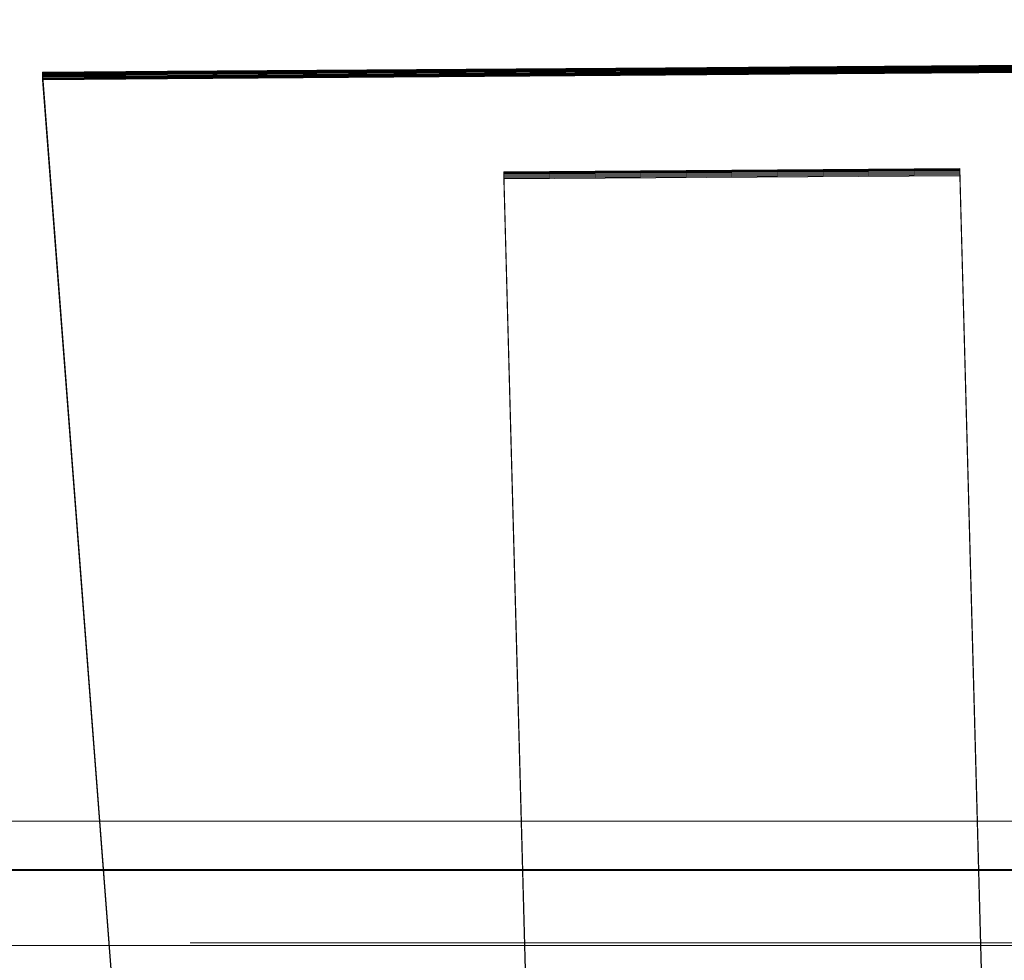
# Model space of a CAD drawing. Extents: x -343 to 176, y -91 to 54.
# Drawn here: x 157 to 159, y -11 to -9 of the extents above; entities that cross this region are included whole.
import ezdxf

# ---------------------------------------------------------------- set-up
doc = ezdxf.new("R2010")
doc.units = 0
doc.header["$LTSCALE"] = 500
doc.header["$MEASUREMENT"] = 0
doc.layers.add('CHROM', color=7, linetype='Continuous')
doc.layers.add('PLASTIK', color=250, linetype='Continuous')

msp = doc.modelspace()

# ---------------------------------------------------------------- linework, layer by layer
at = {"layer": 'CHROM', "lineweight": 0}
for points, invisible_edges in [([(153.4349, -10.1172, 204.9895), (166.0473, -10.1172, 204.9895), (166.3407, -7.2892, 204.9895), (153.435, -7.2892, 204.9895)], 15), ([(153.435, -10.1172, 6.7505), (153.435, -7.2892, 6.7505), (166.3407, -7.2892, 6.7505), (166.0473, -10.1172, 6.7505)], 15), ([(153.4349, -10.1172, 204.9895), (153.4349, -10.3752, 204.9142), (166.0473, -10.3752, 204.9142), (166.0473, -10.1172, 204.9895)], 15), ([(153.435, -10.1172, 6.7505), (166.0473, -10.1172, 6.7505), (166.0473, -10.3772, 6.8694), (153.435, -10.3772, 6.8694)], 11), ([(153.4349, -10.4552, 204.6882), (166.0473, -10.4552, 204.6882), (166.0473, -10.3752, 204.9142), (153.4349, -10.3752, 204.9142)], 11), ([(153.4349, -10.4152, 75.6841), (166.0473, -10.4152, 75.6841), (166.0473, -10.3902, 134.2608), (153.4349, -10.3902, 134.2608)], 15), ([(153.4349, -10.4082, 174.0256), (153.4349, -10.3902, 134.2608), (166.0473, -10.3902, 134.2608), (166.0473, -10.4082, 174.0256)], 15), ([(153.435, -10.4632, 7.2272), (153.435, -10.3772, 6.8694), (166.0473, -10.3772, 6.8694), (166.0473, -10.4632, 7.2272)], 15), ([(153.4349, -10.4082, 174.0256), (166.0473, -10.4082, 174.0256), (166.0473, -10.4402, 196.8717), (153.4349, -10.4402, 196.8717)], 15), ([(153.4349, -10.4152, 75.6841), (153.435, -10.4512, 24.5801), (166.0473, -10.4512, 24.5801), (166.0473, -10.4152, 75.6841)], 15), ([(153.4349, -10.4552, 204.6882), (153.4349, -10.4402, 196.8717), (166.0473, -10.4402, 196.8717), (166.0473, -10.4552, 204.6882)], 15), ([(153.435, -10.4632, 7.2272), (166.0473, -10.4632, 7.2272), (166.0473, -10.4512, 24.5801), (153.435, -10.4512, 24.5801)], 15)]:
    msp.add_3dface(points, dxfattribs=dict(at, invisible_edges=invisible_edges))
at = {"layer": 'PLASTIK', "lineweight": 0}
for points, invisible_edges in [([(158.052, -8.6792, 196.9261), (156.998, -8.6862, 196.9261), (157.2, -11.6762, 196.7775), (158.1479, -11.6692, 196.7775)], 10), ([(158.052, -8.6792, 196.6546), (156.998, -8.6862, 196.6546), (156.998, -8.6862, 196.9261), (158.052, -8.6792, 196.9261)], 15), ([(158.052, -8.6792, 195.2976), (156.998, -8.6872, 195.2976), (156.998, -8.6872, 195.5692), (158.052, -8.6792, 195.5692)], 15), ([(158.052, -8.6802, 194.2113), (156.998, -8.6872, 194.2113), (156.998, -8.6872, 195.2976), (158.052, -8.6792, 195.2976)], 15), ([(158.052, -8.6792, 195.5692), (156.998, -8.6872, 195.5692), (156.998, -8.6862, 196.6546), (158.052, -8.6792, 196.6546)], 15), ([(156.998, -8.6872, 193.9397), (158.052, -8.6802, 193.9397), (158.1479, -11.6702, 194.0913), (157.2, -11.6772, 194.0913)], 10), ([(158.052, -8.6802, 193.9397), (156.998, -8.6872, 193.9397), (156.998, -8.6872, 194.2113), (158.052, -8.6802, 194.2113)], 15), ([(158.052, -8.6812, 190.9542), (156.998, -8.6882, 190.9542), (157.2, -11.6782, 190.8045), (158.1479, -11.6722, 190.8045)], 10), ([(158.052, -8.6812, 190.6826), (156.998, -8.6882, 190.6826), (156.998, -8.6882, 190.9542), (158.052, -8.6812, 190.9542)], 15), ([(158.052, -8.6812, 189.3247), (156.998, -8.6892, 189.3247), (156.998, -8.6892, 189.5963), (158.052, -8.6812, 189.5963)], 15), ([(158.052, -8.6822, 188.2393), (156.998, -8.6892, 188.2393), (156.998, -8.6892, 189.3247), (158.052, -8.6812, 189.3247)], 15), ([(158.052, -8.6812, 189.5963), (156.998, -8.6892, 189.5963), (156.998, -8.6882, 190.6826), (158.052, -8.6812, 190.6826)], 15), ([(156.998, -8.6892, 187.9677), (158.052, -8.6822, 187.9677), (158.1479, -11.6722, 188.1184), (157.2, -11.6792, 188.1184)], 10), ([(158.052, -8.6822, 187.9677), (156.998, -8.6892, 187.9677), (156.998, -8.6892, 188.2393), (158.052, -8.6822, 188.2393)], 15), ([(158.052, -8.6832, 184.9813), (156.998, -8.6902, 184.9813), (157.2, -11.6802, 184.8326), (158.1479, -11.6742, 184.8326)], 10), ([(158.052, -8.6832, 184.7097), (156.998, -8.6902, 184.7097), (156.998, -8.6902, 184.9813), (158.052, -8.6832, 184.9813)], 15), ([(158.052, -8.6832, 183.3527), (156.998, -8.6912, 183.3527), (156.998, -8.6912, 183.6243), (158.052, -8.6832, 183.6243)], 15), ([(158.052, -8.6842, 182.2664), (156.998, -8.6912, 182.2664), (156.998, -8.6912, 183.3527), (158.052, -8.6832, 183.3527)], 15), ([(158.052, -8.6832, 183.6243), (156.998, -8.6912, 183.6243), (156.998, -8.6902, 184.7097), (158.052, -8.6832, 184.7097)], 15), ([(156.998, -8.6912, 181.9948), (158.052, -8.6842, 181.9948), (158.1479, -11.6752, 182.1464), (157.2, -11.6812, 182.1464)], 10), ([(158.052, -8.6842, 181.9948), (156.998, -8.6912, 181.9948), (156.998, -8.6912, 182.2664), (158.052, -8.6842, 182.2664)], 15), ([(158.052, -8.6852, 179.0093), (156.998, -8.6922, 179.0093), (157.2, -11.6822, 178.8596), (158.1479, -11.6762, 178.8596)], 10), ([(158.052, -8.6852, 178.7377), (156.998, -8.6932, 178.7377), (156.998, -8.6922, 179.0093), (158.052, -8.6852, 179.0093)], 15), ([(158.052, -8.6852, 177.3798), (156.998, -8.6932, 177.3798), (156.998, -8.6932, 177.6514), (158.052, -8.6852, 177.6514)], 15), ([(158.052, -8.6862, 176.2944), (156.998, -8.6932, 176.2944), (156.998, -8.6932, 177.3798), (158.052, -8.6852, 177.3798)], 15), ([(158.052, -8.6852, 177.6514), (156.998, -8.6932, 177.6514), (156.998, -8.6932, 178.7377), (158.052, -8.6852, 178.7377)], 15), ([(158.315, -8.6772, 196.9261), (158.052, -8.6792, 196.9261), (158.1479, -11.6692, 196.7775), (158.385, -11.6682, 196.7775)], 10), ([(158.315, -8.6772, 196.6546), (158.052, -8.6792, 196.6546), (158.052, -8.6792, 196.9261), (158.315, -8.6772, 196.9261)], 15), ([(158.315, -8.6772, 195.2976), (158.052, -8.6792, 195.2976), (158.052, -8.6792, 195.5692), (158.315, -8.6772, 195.5692)], 15), ([(158.315, -8.6782, 194.2113), (158.052, -8.6802, 194.2113), (158.052, -8.6792, 195.2976), (158.315, -8.6772, 195.2976)], 15), ([(158.315, -8.6772, 195.5692), (158.052, -8.6792, 195.5692), (158.052, -8.6792, 196.6546), (158.315, -8.6772, 196.6546)], 15), ([(158.052, -8.6802, 193.9397), (158.315, -8.6782, 193.9397), (158.385, -11.6692, 194.0913), (158.1479, -11.6702, 194.0913)], 10), ([(158.315, -8.6782, 193.9397), (158.052, -8.6802, 193.9397), (158.052, -8.6802, 194.2113), (158.315, -8.6782, 194.2113)], 15), ([(158.315, -8.6792, 190.9542), (158.052, -8.6812, 190.9542), (158.1479, -11.6722, 190.8045), (158.385, -11.6702, 190.8045)], 10), ([(158.315, -8.6792, 190.6826), (158.052, -8.6812, 190.6826), (158.052, -8.6812, 190.9542), (158.315, -8.6792, 190.9542)], 15), ([(158.315, -8.6792, 189.3247), (158.052, -8.6812, 189.3247), (158.052, -8.6812, 189.5963), (158.315, -8.6792, 189.5963)], 15), ([(158.315, -8.6802, 188.2393), (158.052, -8.6822, 188.2393), (158.052, -8.6812, 189.3247), (158.315, -8.6792, 189.3247)], 15), ([(158.315, -8.6792, 189.5963), (158.052, -8.6812, 189.5963), (158.052, -8.6812, 190.6826), (158.315, -8.6792, 190.6826)], 15), ([(158.052, -8.6822, 187.9677), (158.315, -8.6802, 187.9677), (158.385, -11.6712, 188.1184), (158.1479, -11.6722, 188.1184)], 10), ([(158.315, -8.6802, 187.9677), (158.052, -8.6822, 187.9677), (158.052, -8.6822, 188.2393), (158.315, -8.6802, 188.2393)], 15), ([(158.315, -8.6812, 184.9813), (158.052, -8.6832, 184.9813), (158.1479, -11.6742, 184.8326), (158.385, -11.6722, 184.8326)], 10), ([(158.315, -8.6812, 184.7097), (158.052, -8.6832, 184.7097), (158.052, -8.6832, 184.9813), (158.315, -8.6812, 184.9813)], 15), ([(158.315, -8.6822, 183.3527), (158.052, -8.6832, 183.3527), (158.052, -8.6832, 183.6243), (158.315, -8.6812, 183.6243)], 15), ([(158.315, -8.6812, 183.6243), (158.052, -8.6832, 183.6243), (158.052, -8.6832, 184.7097), (158.315, -8.6812, 184.7097)], 15), ([(158.052, -8.6842, 181.9948), (158.315, -8.6822, 181.9948), (158.385, -11.6732, 182.1464), (158.1479, -11.6752, 182.1464)], 10), ([(158.315, -8.6822, 182.2664), (158.052, -8.6842, 182.2664), (158.052, -8.6832, 183.3527), (158.315, -8.6822, 183.3527)], 15), ([(158.315, -8.6822, 181.9948), (158.052, -8.6842, 181.9948), (158.052, -8.6842, 182.2664), (158.315, -8.6822, 182.2664)], 15), ([(158.315, -8.6832, 179.0093), (158.052, -8.6852, 179.0093), (158.1479, -11.6762, 178.8596), (158.385, -11.6742, 178.8596)], 10), ([(158.315, -8.6832, 178.7377), (158.052, -8.6852, 178.7377), (158.052, -8.6852, 179.0093), (158.315, -8.6832, 179.0093)], 15), ([(158.315, -8.6842, 177.6514), (158.052, -8.6852, 177.6514), (158.052, -8.6852, 178.7377), (158.315, -8.6832, 178.7377)], 15), ([(158.052, -8.6862, 176.0228), (158.315, -8.6842, 176.0228), (158.385, -11.6752, 176.1735), (158.1479, -11.6772, 176.1735)], 10), ([(158.315, -8.6842, 177.3798), (158.052, -8.6852, 177.3798), (158.052, -8.6852, 177.6514), (158.315, -8.6842, 177.6514)], 15), ([(158.315, -8.6842, 176.2944), (158.052, -8.6862, 176.2944), (158.052, -8.6852, 177.3798), (158.315, -8.6842, 177.3798)], 15), ([(158.315, -8.6842, 176.0228), (158.052, -8.6862, 176.0228), (158.052, -8.6862, 176.2944), (158.315, -8.6842, 176.2944)], 15), ([(158.315, -8.6852, 173.0364), (158.052, -8.6872, 173.0364), (158.1479, -11.6782, 172.8877), (158.385, -11.6762, 172.8877)], 10), ([(158.315, -8.6852, 172.7648), (158.052, -8.6872, 172.7648), (158.052, -8.6872, 173.0364), (158.315, -8.6852, 173.0364)], 15), ([(158.315, -8.6862, 171.6794), (158.052, -8.6872, 171.6794), (158.052, -8.6872, 172.7648), (158.315, -8.6852, 172.7648)], 15), ([(159.3689, -8.6702, 195.5692), (158.315, -8.6772, 195.5692), (158.315, -8.6772, 196.6546), (159.3689, -8.6692, 196.6546)], 15), ([(159.3689, -8.6692, 196.9261), (158.315, -8.6772, 196.9261), (158.385, -11.6682, 196.7775), (159.3329, -11.6612, 196.7775)], 10), ([(159.3689, -8.6692, 196.6546), (158.315, -8.6772, 196.6546), (158.315, -8.6772, 196.9261), (159.3689, -8.6692, 196.9261)], 15), ([(159.3689, -8.6702, 195.2976), (158.315, -8.6772, 195.2976), (158.315, -8.6772, 195.5692), (159.3689, -8.6702, 195.5692)], 15), ([(159.3689, -8.6702, 194.2113), (158.315, -8.6782, 194.2113), (158.315, -8.6772, 195.2976), (159.3689, -8.6702, 195.2976)], 15), ([(159.3689, -8.6702, 193.9397), (158.315, -8.6782, 193.9397), (158.315, -8.6782, 194.2113), (159.3689, -8.6702, 194.2113)], 14), ([(158.315, -8.6782, 193.9397), (159.3689, -8.6702, 193.9397), (159.3329, -11.6622, 194.0913), (158.385, -11.6692, 194.0913)], 15), ([(159.3689, -8.6722, 189.5963), (158.315, -8.6792, 189.5963), (158.315, -8.6792, 190.6826), (159.3689, -8.6712, 190.6826)], 15), ([(159.3689, -8.6712, 190.9542), (158.315, -8.6792, 190.9542), (158.385, -11.6702, 190.8045), (159.3329, -11.6632, 190.8045)], 10), ([(159.3689, -8.6712, 190.6826), (158.315, -8.6792, 190.6826), (158.315, -8.6792, 190.9542), (159.3689, -8.6712, 190.9542)], 15), ([(159.3689, -8.6722, 189.3247), (158.315, -8.6792, 189.3247), (158.315, -8.6792, 189.5963), (159.3689, -8.6722, 189.5963)], 15), ([(159.3689, -8.6722, 188.2393), (158.315, -8.6802, 188.2393), (158.315, -8.6792, 189.3247), (159.3689, -8.6722, 189.3247)], 15), ([(159.3689, -8.6722, 187.9677), (158.315, -8.6802, 187.9677), (158.315, -8.6802, 188.2393), (159.3689, -8.6722, 188.2393)], 14), ([(158.315, -8.6802, 187.9677), (159.3689, -8.6722, 187.9677), (159.3329, -11.6642, 188.1184), (158.385, -11.6712, 188.1184)], 15), ([(159.3689, -8.6732, 184.9813), (158.315, -8.6812, 184.9813), (158.385, -11.6722, 184.8326), (159.3329, -11.6652, 184.8326)], 10), ([(159.3689, -8.6742, 184.7097), (158.315, -8.6812, 184.7097), (158.315, -8.6812, 184.9813), (159.3689, -8.6732, 184.9813)], 15), ([(159.3689, -8.6742, 183.3527), (158.315, -8.6822, 183.3527), (158.315, -8.6812, 183.6243), (159.3689, -8.6742, 183.6243)], 15), ([(159.3689, -8.6742, 183.6243), (158.315, -8.6812, 183.6243), (158.315, -8.6812, 184.7097), (159.3689, -8.6742, 184.7097)], 15), ([(159.3689, -8.6742, 182.2664), (158.315, -8.6822, 182.2664), (158.315, -8.6822, 183.3527), (159.3689, -8.6742, 183.3527)], 15), ([(159.3689, -8.6742, 181.9948), (158.315, -8.6822, 181.9948), (158.315, -8.6822, 182.2664), (159.3689, -8.6742, 182.2664)], 14), ([(158.315, -8.6822, 181.9948), (159.3689, -8.6742, 181.9948), (159.3329, -11.6662, 182.1464), (158.385, -11.6732, 182.1464)], 15), ([(159.3689, -8.6762, 177.3798), (158.315, -8.6842, 177.3798), (158.315, -8.6842, 177.6514), (159.3689, -8.6762, 177.6514)], 15), ([(159.3689, -8.6762, 177.6514), (158.315, -8.6842, 177.6514), (158.315, -8.6832, 178.7377), (159.3689, -8.6762, 178.7377)], 15), ([(159.3689, -8.6762, 176.2944), (158.315, -8.6842, 176.2944), (158.315, -8.6842, 177.3798), (159.3689, -8.6762, 177.3798)], 15), ([(159.3689, -8.6762, 179.0093), (158.315, -8.6832, 179.0093), (158.385, -11.6742, 178.8596), (159.3329, -11.6672, 178.8596)], 10), ([(159.3689, -8.6772, 176.0228), (158.315, -8.6842, 176.0228), (158.315, -8.6842, 176.2944), (159.3689, -8.6762, 176.2944)], 14), ([(159.3689, -8.6762, 178.7377), (158.315, -8.6832, 178.7377), (158.315, -8.6832, 179.0093), (159.3689, -8.6762, 179.0093)], 15), ([(158.315, -8.6842, 176.0228), (159.3689, -8.6772, 176.0228), (159.3329, -11.6682, 176.1735), (158.385, -11.6752, 176.1735)], 15), ([(159.3689, -8.6782, 171.4078), (158.315, -8.6862, 171.4078), (158.315, -8.6862, 171.6794), (159.3689, -8.6782, 171.6794)], 15), ([(159.3689, -8.6782, 171.6794), (158.315, -8.6862, 171.6794), (158.315, -8.6852, 172.7648), (159.3689, -8.6782, 172.7648)], 15), ([(159.3689, -8.6792, 170.3215), (158.315, -8.6862, 170.3215), (158.315, -8.6862, 171.4078), (159.3689, -8.6782, 171.4078)], 15), ([(159.3689, -8.6782, 173.0364), (158.315, -8.6852, 173.0364), (158.385, -11.6762, 172.8877), (159.3329, -11.6692, 172.8877)], 10), ([(159.3689, -8.6782, 172.7648), (158.315, -8.6852, 172.7648), (158.315, -8.6852, 173.0364), (159.3689, -8.6782, 173.0364)], 15), ([(159.3689, -8.6792, 170.0499), (158.315, -8.6862, 170.0499), (158.315, -8.6862, 170.3215), (159.3689, -8.6792, 170.3215)], 14), ([(158.315, -8.6862, 170.0499), (159.3689, -8.6792, 170.0499), (159.3329, -11.6702, 170.2015), (158.385, -11.6772, 170.2015)], 15), ([(159.3689, -8.6802, 165.4349), (158.315, -8.6882, 165.4349), (158.315, -8.6882, 165.7065), (159.3689, -8.6802, 165.7065)], 15), ([(159.3689, -8.6802, 165.7065), (158.315, -8.6882, 165.7065), (158.315, -8.6872, 166.7928), (159.3689, -8.6802, 166.7928)], 15), ([(159.3689, -8.6812, 164.3495), (158.315, -8.6882, 164.3495), (158.315, -8.6882, 165.4349), (159.3689, -8.6802, 165.4349)], 15), ([(159.3689, -8.6802, 167.0644), (158.315, -8.6872, 167.0644), (158.385, -11.6782, 166.9147), (159.3329, -11.6712, 166.9147)], 10), ([(159.3689, -8.6802, 166.7928), (158.315, -8.6872, 166.7928), (158.315, -8.6872, 167.0644), (159.3689, -8.6802, 167.0644)], 15), ([(159.3689, -8.6812, 164.0779), (158.315, -8.6882, 164.0779), (158.315, -8.6882, 164.3495), (159.3689, -8.6812, 164.3495)], 14), ([(158.315, -8.6882, 164.0779), (159.3689, -8.6812, 164.0779), (159.3329, -11.6722, 164.2296), (158.385, -11.6792, 164.2296)], 15), ([(159.3689, -8.6822, 159.4629), (158.315, -8.6902, 159.4629), (158.315, -8.6902, 159.7345), (159.3689, -8.6822, 159.7345)], 15), ([(159.3689, -8.6822, 159.7345), (158.315, -8.6902, 159.7345), (158.315, -8.6892, 160.8199), (159.3689, -8.6822, 160.8199)], 15), ([(159.3689, -8.6832, 158.3766), (158.315, -8.6902, 158.3766), (158.315, -8.6902, 159.4629), (159.3689, -8.6822, 159.4629)], 15), ([(159.3689, -8.6822, 161.0915), (158.315, -8.6892, 161.0915), (158.385, -11.6802, 160.9428), (159.3329, -11.6742, 160.9428)], 10), ([(159.3689, -8.6822, 160.8199), (158.315, -8.6892, 160.8199), (158.315, -8.6892, 161.0915), (159.3689, -8.6822, 161.0915)], 15), ([(159.3689, -8.6832, 158.105), (158.315, -8.6902, 158.105), (158.315, -8.6902, 158.3766), (159.3689, -8.6832, 158.3766)], 14), ([(158.315, -8.6902, 158.105), (159.3689, -8.6832, 158.105), (159.3329, -11.6742, 158.2567), (158.385, -11.6812, 158.2567)], 15), ([(159.3689, -8.6842, 153.49), (158.315, -8.6922, 153.49), (158.315, -8.6922, 153.7616), (159.3689, -8.6842, 153.7616)], 15), ([(159.3689, -8.6842, 153.7616), (158.315, -8.6922, 153.7616), (158.315, -8.6912, 154.8479), (159.3689, -8.6842, 154.8479)], 15), ([(159.3689, -8.6852, 152.4046), (158.315, -8.6922, 152.4046), (158.315, -8.6922, 153.49), (159.3689, -8.6842, 153.49)], 15), ([(159.3689, -8.6842, 155.1195), (158.315, -8.6912, 155.1195), (158.385, -11.6822, 154.9698), (159.3329, -11.6762, 154.9698)], 10), ([(159.3689, -8.6842, 154.8479), (158.315, -8.6912, 154.8479), (158.315, -8.6912, 155.1195), (159.3689, -8.6842, 155.1195)], 15), ([(159.3689, -8.6852, 152.133), (158.315, -8.6922, 152.133), (158.315, -8.6922, 152.4046), (159.3689, -8.6852, 152.4046)], 14), ([(158.315, -8.6922, 152.133), (159.3689, -8.6852, 152.133), (159.3329, -11.6772, 152.2847), (158.385, -11.6832, 152.2847)], 15), ([(156.998, -8.6872, 195.5692), (156.7339, -8.6892, 195.5692), (156.7339, -8.6882, 196.6546), (156.998, -8.6862, 196.6546)], 13), ([(156.998, -8.6862, 196.6546), (156.7339, -8.6882, 196.6546), (156.7339, -8.6882, 196.9261), (156.998, -8.6862, 196.9261)], 9), ([(156.998, -8.6862, 196.9261), (156.7339, -8.6882, 196.9261), (156.963, -11.6782, 196.7775), (157.2, -11.6762, 196.7775)], 15), ([(156.7339, -8.6892, 193.9397), (156.998, -8.6872, 193.9397), (157.2, -11.6772, 194.0913), (156.963, -11.6792, 194.0913)], 2), ([(156.998, -8.6872, 194.2113), (156.7339, -8.6892, 194.2113), (156.7339, -8.6892, 195.2976), (156.998, -8.6872, 195.2976)], 15), ([(156.998, -8.6872, 195.2976), (156.7339, -8.6892, 195.2976), (156.7339, -8.6892, 195.5692), (156.998, -8.6872, 195.5692)], 15), ([(156.998, -8.6872, 193.9397), (156.7339, -8.6892, 193.9397), (156.7339, -8.6892, 194.2113), (156.998, -8.6872, 194.2113)], 13), ([(156.7339, -8.6882, 196.9261), (156.7339, -8.6882, 196.6546), (156.963, -11.6782, 196.5327), (156.963, -11.6782, 196.7775)], 7), ([(156.7339, -8.6882, 196.6546), (156.7339, -8.6892, 195.5692), (156.963, -11.6782, 195.5563), (156.963, -11.6782, 196.5327)], 15), ([(156.998, -8.6892, 189.5963), (156.7339, -8.6912, 189.5963), (156.7339, -8.6902, 190.6826), (156.998, -8.6882, 190.6826)], 13), ([(156.998, -8.6882, 190.6826), (156.7339, -8.6902, 190.6826), (156.7339, -8.6902, 190.9542), (156.998, -8.6882, 190.9542)], 9), ([(156.998, -8.6882, 190.9542), (156.7339, -8.6902, 190.9542), (156.963, -11.6802, 190.8045), (157.2, -11.6782, 190.8045)], 15), ([(156.7339, -8.6892, 195.5692), (156.7339, -8.6892, 195.2976), (156.963, -11.6782, 195.3125), (156.963, -11.6782, 195.5563)], 10), ([(156.7339, -8.6892, 195.2976), (156.7339, -8.6892, 194.2113), (156.963, -11.6792, 194.3352), (156.963, -11.6782, 195.3125)], 10), ([(156.7339, -8.6892, 194.2113), (156.7339, -8.6892, 193.9397), (156.963, -11.6792, 194.0913), (156.963, -11.6792, 194.3352)], 11), ([(156.7339, -8.6912, 187.9677), (156.998, -8.6892, 187.9677), (157.2, -11.6792, 188.1184), (156.963, -11.6812, 188.1184)], 2), ([(156.998, -8.6892, 188.2393), (156.7339, -8.6912, 188.2393), (156.7339, -8.6912, 189.3247), (156.998, -8.6892, 189.3247)], 15), ([(156.998, -8.6892, 189.3247), (156.7339, -8.6912, 189.3247), (156.7339, -8.6912, 189.5963), (156.998, -8.6892, 189.5963)], 15), ([(156.998, -8.6892, 187.9677), (156.7339, -8.6912, 187.9677), (156.7339, -8.6912, 188.2393), (156.998, -8.6892, 188.2393)], 13), ([(156.7339, -8.6902, 190.9542), (156.7339, -8.6902, 190.6826), (156.963, -11.6802, 190.5607), (156.963, -11.6802, 190.8045)], 7), ([(156.7339, -8.6902, 190.6826), (156.7339, -8.6912, 189.5963), (156.963, -11.6802, 189.5834), (156.963, -11.6802, 190.5607)], 15), ([(156.998, -8.6912, 183.6243), (156.7339, -8.6932, 183.6243), (156.7339, -8.6922, 184.7097), (156.998, -8.6902, 184.7097)], 13), ([(156.998, -8.6902, 184.7097), (156.7339, -8.6922, 184.7097), (156.7339, -8.6922, 184.9813), (156.998, -8.6902, 184.9813)], 9), ([(156.998, -8.6902, 184.9813), (156.7339, -8.6922, 184.9813), (156.963, -11.6822, 184.8326), (157.2, -11.6802, 184.8326)], 15), ([(156.7339, -8.6912, 189.5963), (156.7339, -8.6912, 189.3247), (156.963, -11.6812, 189.3396), (156.963, -11.6802, 189.5834)], 10), ([(156.7339, -8.6912, 189.3247), (156.7339, -8.6912, 188.2393), (156.963, -11.6812, 188.3632), (156.963, -11.6812, 189.3396)], 10), ([(156.7339, -8.6912, 188.2393), (156.7339, -8.6912, 187.9677), (156.963, -11.6812, 188.1184), (156.963, -11.6812, 188.3632)], 11), ([(156.7339, -8.6932, 181.9948), (156.998, -8.6912, 181.9948), (157.2, -11.6812, 182.1464), (156.963, -11.6832, 182.1464)], 2), ([(156.998, -8.6912, 182.2664), (156.7339, -8.6932, 182.2664), (156.7339, -8.6932, 183.3527), (156.998, -8.6912, 183.3527)], 15), ([(156.998, -8.6912, 183.3527), (156.7339, -8.6932, 183.3527), (156.7339, -8.6932, 183.6243), (156.998, -8.6912, 183.6243)], 15), ([(156.998, -8.6912, 181.9948), (156.7339, -8.6932, 181.9948), (156.7339, -8.6932, 182.2664), (156.998, -8.6912, 182.2664)], 13), ([(156.7339, -8.6922, 184.9813), (156.7339, -8.6922, 184.7097), (156.963, -11.6822, 184.5878), (156.963, -11.6822, 184.8326)], 7), ([(156.7339, -8.6922, 184.7097), (156.7339, -8.6932, 183.6243), (156.963, -11.6832, 183.6114), (156.963, -11.6822, 184.5878)], 15), ([(156.998, -8.6932, 178.7377), (156.7339, -8.6942, 178.7377), (156.7339, -8.6942, 179.0093), (156.998, -8.6922, 179.0093)], 9), ([(156.998, -8.6922, 179.0093), (156.7339, -8.6942, 179.0093), (156.963, -11.6842, 178.8596), (157.2, -11.6822, 178.8596)], 15), ([(156.7339, -8.6932, 183.6243), (156.7339, -8.6932, 183.3527), (156.963, -11.6832, 183.3676), (156.963, -11.6832, 183.6114)], 10), ([(156.7339, -8.6932, 183.3527), (156.7339, -8.6932, 182.2664), (156.963, -11.6832, 182.3903), (156.963, -11.6832, 183.3676)], 10), ([(156.7339, -8.6932, 182.2664), (156.7339, -8.6932, 181.9948), (156.963, -11.6832, 182.1464), (156.963, -11.6832, 182.3903)], 11), ([(156.7339, -8.6952, 176.0228), (156.998, -8.6932, 176.0228), (157.2, -11.6832, 176.1735), (156.963, -11.6852, 176.1735)], 2), ([(156.998, -8.6932, 176.2944), (156.7339, -8.6952, 176.2944), (156.7339, -8.6952, 177.3798), (156.998, -8.6932, 177.3798)], 15), ([(156.998, -8.6932, 177.6514), (156.7339, -8.6952, 177.6514), (156.7339, -8.6942, 178.7377), (156.998, -8.6932, 178.7377)], 13), ([(156.998, -8.6932, 177.3798), (156.7339, -8.6952, 177.3798), (156.7339, -8.6952, 177.6514), (156.998, -8.6932, 177.6514)], 15), ([(156.998, -8.6932, 176.0228), (156.7339, -8.6952, 176.0228), (156.7339, -8.6952, 176.2944), (156.998, -8.6932, 176.2944)], 13), ([(156.7339, -8.6942, 179.0093), (156.7339, -8.6942, 178.7377), (156.963, -11.6842, 178.6158), (156.963, -11.6842, 178.8596)], 7), ([(156.7339, -8.6942, 178.7377), (156.7339, -8.6952, 177.6514), (156.963, -11.6852, 177.6385), (156.963, -11.6842, 178.6158)], 15), ([(156.7339, -8.6952, 177.6514), (156.7339, -8.6952, 177.3798), (156.963, -11.6852, 177.3947), (156.963, -11.6852, 177.6385)], 10), ([(156.7339, -8.6952, 177.3798), (156.7339, -8.6952, 176.2944), (156.963, -11.6852, 176.4183), (156.963, -11.6852, 177.3947)], 10), ([(156.7339, -8.6952, 176.2944), (156.7339, -8.6952, 176.0228), (156.963, -11.6852, 176.1735), (156.963, -11.6852, 176.4183)], 11), ([(156.998, -8.6952, 170.3215), (156.7339, -8.6972, 170.3215), (156.7339, -8.6972, 171.4078), (156.998, -8.6952, 171.4078)], 15), ([(156.998, -8.6952, 171.6794), (156.7339, -8.6972, 171.6794), (156.7339, -8.6972, 172.7648), (156.998, -8.6952, 172.7648)], 13), ([(156.998, -8.6952, 171.4078), (156.7339, -8.6972, 171.4078), (156.7339, -8.6972, 171.6794), (156.998, -8.6952, 171.6794)], 15), ([(156.998, -8.6952, 172.7648), (156.7339, -8.6972, 172.7648), (156.7339, -8.6962, 173.0364), (156.998, -8.6952, 173.0364)], 9), ([(156.998, -8.6962, 170.0499), (156.7339, -8.6972, 170.0499), (156.7339, -8.6972, 170.3215), (156.998, -8.6952, 170.3215)], 13), ([(156.998, -8.6952, 173.0364), (156.7339, -8.6962, 173.0364), (156.963, -11.6862, 172.8877), (157.2, -11.6852, 172.8877)], 15), ([(156.7339, -8.6972, 170.0499), (156.998, -8.6962, 170.0499), (157.2, -11.6862, 170.2015), (156.963, -11.6872, 170.2015)], 2), ([(156.7339, -8.6962, 173.0364), (156.7339, -8.6972, 172.7648), (156.963, -11.6862, 172.6429), (156.963, -11.6862, 172.8877)], 7), ([(156.7339, -8.6972, 171.6794), (156.7339, -8.6972, 171.4078), (156.963, -11.6872, 171.4227), (156.963, -11.6872, 171.6665)], 10), ([(156.7339, -8.6972, 171.4078), (156.7339, -8.6972, 170.3215), (156.963, -11.6872, 170.4454), (156.963, -11.6872, 171.4227)], 10), ([(156.7339, -8.6972, 170.3215), (156.7339, -8.6972, 170.0499), (156.963, -11.6872, 170.2015), (156.963, -11.6872, 170.4454)], 11), ([(156.7339, -8.6972, 172.7648), (156.7339, -8.6972, 171.6794), (156.963, -11.6872, 171.6665), (156.963, -11.6862, 172.6429)], 15), ([(156.998, -8.6982, 164.3495), (156.7339, -8.6992, 164.3495), (156.7339, -8.6992, 165.4349), (156.998, -8.6972, 165.4349)], 15), ([(156.998, -8.6972, 165.7065), (156.7339, -8.6992, 165.7065), (156.7339, -8.6992, 166.7928), (156.998, -8.6972, 166.7928)], 13), ([(156.998, -8.6972, 165.4349), (156.7339, -8.6992, 165.4349), (156.7339, -8.6992, 165.7065), (156.998, -8.6972, 165.7065)], 15), ([(156.998, -8.6972, 166.7928), (156.7339, -8.6992, 166.7928), (156.7339, -8.6982, 167.0644), (156.998, -8.6972, 167.0644)], 9), ([(156.998, -8.6972, 167.0644), (156.7339, -8.6982, 167.0644), (156.963, -11.6882, 166.9147), (157.2, -11.6872, 166.9147)], 15), ([(156.7339, -8.7002, 164.0779), (156.998, -8.6982, 164.0779), (157.2, -11.6882, 164.2296), (156.963, -11.6892, 164.2296)], 2), ([(156.998, -8.6982, 164.0779), (156.7339, -8.7002, 164.0779), (156.7339, -8.6992, 164.3495), (156.998, -8.6982, 164.3495)], 13), ([(156.7339, -8.6982, 167.0644), (156.7339, -8.6992, 166.7928), (156.963, -11.6882, 166.6709), (156.963, -11.6882, 166.9147)], 7), ([(156.7339, -8.6992, 165.7065), (156.7339, -8.6992, 165.4349), (156.963, -11.6892, 165.4498), (156.963, -11.6892, 165.6946)], 10), ([(156.7339, -8.6992, 165.4349), (156.7339, -8.6992, 164.3495), (156.963, -11.6892, 164.4734), (156.963, -11.6892, 165.4498)], 10), ([(156.7339, -8.6992, 164.3495), (156.7339, -8.7002, 164.0779), (156.963, -11.6892, 164.2296), (156.963, -11.6892, 164.4734)], 11), ([(156.7339, -8.6992, 166.7928), (156.7339, -8.6992, 165.7065), (156.963, -11.6892, 165.6946), (156.963, -11.6882, 166.6709)], 15), ([(156.998, -8.7002, 158.3766), (156.7339, -8.7022, 158.3766), (156.7339, -8.7012, 159.4629), (156.998, -8.6992, 159.4629)], 15), ([(156.998, -8.6992, 159.7345), (156.7339, -8.7012, 159.7345), (156.7339, -8.7012, 160.8199), (156.998, -8.6992, 160.8199)], 13), ([(156.998, -8.6992, 159.4629), (156.7339, -8.7012, 159.4629), (156.7339, -8.7012, 159.7345), (156.998, -8.6992, 159.7345)], 15), ([(156.998, -8.6992, 160.8199), (156.7339, -8.7012, 160.8199), (156.7339, -8.7012, 161.0915), (156.998, -8.6992, 161.0915)], 9), ([(156.998, -8.6992, 161.0915), (156.7339, -8.7012, 161.0915), (156.963, -11.6902, 160.9428), (157.2, -11.6892, 160.9428)], 15), ([(156.7339, -8.7022, 158.105), (156.998, -8.7002, 158.105), (157.2, -11.6902, 158.2567), (156.963, -11.6912, 158.2567)], 2), ([(156.998, -8.7002, 158.105), (156.7339, -8.7022, 158.105), (156.7339, -8.7022, 158.3766), (156.998, -8.7002, 158.3766)], 13), ([(156.7339, -8.7012, 159.7345), (156.7339, -8.7012, 159.4629), (156.963, -11.6912, 159.4778), (156.963, -11.6912, 159.7216)], 10), ([(156.7339, -8.7012, 159.4629), (156.7339, -8.7022, 158.3766), (156.963, -11.6912, 158.5005), (156.963, -11.6912, 159.4778)], 10), ([(156.7339, -8.7012, 161.0915), (156.7339, -8.7012, 160.8199), (156.963, -11.6912, 160.698), (156.963, -11.6902, 160.9428)], 7), ([(156.7339, -8.7012, 160.8199), (156.7339, -8.7012, 159.7345), (156.963, -11.6912, 159.7216), (156.963, -11.6912, 160.698)], 15), ([(156.998, -8.7022, 152.4046), (156.7339, -8.7042, 152.4046), (156.7339, -8.7032, 153.49), (156.998, -8.7012, 153.49)], 15), ([(156.998, -8.7012, 153.7616), (156.7339, -8.7032, 153.7616), (156.7339, -8.7032, 154.8479), (156.998, -8.7012, 154.8479)], 13), ([(156.998, -8.7012, 153.49), (156.7339, -8.7032, 153.49), (156.7339, -8.7032, 153.7616), (156.998, -8.7012, 153.7616)], 15), ([(156.998, -8.7012, 154.8479), (156.7339, -8.7032, 154.8479), (156.7339, -8.7032, 155.1195), (156.998, -8.7012, 155.1195)], 9), ([(156.998, -8.7012, 155.1195), (156.7339, -8.7032, 155.1195), (156.963, -11.6932, 154.9698), (157.2, -11.6912, 154.9698)], 15), ([(156.7339, -8.7022, 158.3766), (156.7339, -8.7022, 158.105), (156.963, -11.6912, 158.2567), (156.963, -11.6912, 158.5005)], 11), ([(156.7339, -8.7042, 152.133), (156.998, -8.7022, 152.133), (157.2, -11.6922, 152.2847), (156.963, -11.6932, 152.2847)], 2), ([(156.998, -8.7022, 152.133), (156.7339, -8.7042, 152.133), (156.7339, -8.7042, 152.4046), (156.998, -8.7022, 152.4046)], 13), ([(156.7339, -8.7032, 153.7616), (156.7339, -8.7032, 153.49), (156.963, -11.6932, 153.5049), (156.963, -11.6932, 153.7497)], 10), ([(156.7339, -8.7032, 153.49), (156.7339, -8.7042, 152.4046), (156.963, -11.6932, 152.5285), (156.963, -11.6932, 153.5049)], 10), ([(156.7339, -8.7032, 155.1195), (156.7339, -8.7032, 154.8479), (156.963, -11.6932, 154.726), (156.963, -11.6932, 154.9698)], 7), ([(156.7339, -8.7032, 154.8479), (156.7339, -8.7032, 153.7616), (156.963, -11.6932, 153.7497), (156.963, -11.6932, 154.726)], 15), ([(156.7339, -8.7042, 152.4046), (156.7339, -8.7042, 152.133), (156.963, -11.6932, 152.2847), (156.963, -11.6932, 152.5285)], 11), ([(156.998, -8.6932, 176.0228), (158.052, -8.6862, 176.0228), (158.1479, -11.6772, 176.1735), (157.2, -11.6832, 176.1735)], 10), ([(158.052, -8.6862, 176.0228), (156.998, -8.6932, 176.0228), (156.998, -8.6932, 176.2944), (158.052, -8.6862, 176.2944)], 15), ([(158.052, -8.6872, 173.0364), (156.998, -8.6952, 173.0364), (157.2, -11.6852, 172.8877), (158.1479, -11.6782, 172.8877)], 10), ([(158.052, -8.6872, 172.7648), (156.998, -8.6952, 172.7648), (156.998, -8.6952, 173.0364), (158.052, -8.6872, 173.0364)], 15), ([(158.052, -8.6882, 171.4078), (156.998, -8.6952, 171.4078), (156.998, -8.6952, 171.6794), (158.052, -8.6872, 171.6794)], 15), ([(158.052, -8.6872, 171.6794), (156.998, -8.6952, 171.6794), (156.998, -8.6952, 172.7648), (158.052, -8.6872, 172.7648)], 15), ([(156.998, -8.6962, 170.0499), (158.052, -8.6882, 170.0499), (158.1479, -11.6792, 170.2015), (157.2, -11.6862, 170.2015)], 10), ([(158.052, -8.6882, 170.3215), (156.998, -8.6952, 170.3215), (156.998, -8.6952, 171.4078), (158.052, -8.6882, 171.4078)], 15), ([(158.052, -8.6882, 170.0499), (156.998, -8.6962, 170.0499), (156.998, -8.6952, 170.3215), (158.052, -8.6882, 170.3215)], 15), ([(158.052, -8.6892, 167.0644), (156.998, -8.6972, 167.0644), (157.2, -11.6872, 166.9147), (158.1479, -11.6802, 166.9147)], 10), ([(158.052, -8.6892, 166.7928), (156.998, -8.6972, 166.7928), (156.998, -8.6972, 167.0644), (158.052, -8.6892, 167.0644)], 15), ([(158.052, -8.6902, 165.7065), (156.998, -8.6972, 165.7065), (156.998, -8.6972, 166.7928), (158.052, -8.6892, 166.7928)], 15), ([(158.052, -8.6902, 165.4349), (156.998, -8.6972, 165.4349), (156.998, -8.6972, 165.7065), (158.052, -8.6902, 165.7065)], 15), ([(156.998, -8.6982, 164.0779), (158.052, -8.6902, 164.0779), (158.1479, -11.6812, 164.2296), (157.2, -11.6882, 164.2296)], 10), ([(158.052, -8.6902, 164.3495), (156.998, -8.6982, 164.3495), (156.998, -8.6972, 165.4349), (158.052, -8.6902, 165.4349)], 15), ([(158.052, -8.6902, 164.0779), (156.998, -8.6982, 164.0779), (156.998, -8.6982, 164.3495), (158.052, -8.6902, 164.3495)], 15), ([(158.052, -8.6912, 161.0915), (156.998, -8.6992, 161.0915), (157.2, -11.6892, 160.9428), (158.1479, -11.6822, 160.9428)], 10), ([(158.052, -8.6912, 160.8199), (156.998, -8.6992, 160.8199), (156.998, -8.6992, 161.0915), (158.052, -8.6912, 161.0915)], 15), ([(158.052, -8.6922, 159.7345), (156.998, -8.6992, 159.7345), (156.998, -8.6992, 160.8199), (158.052, -8.6912, 160.8199)], 15), ([(158.052, -8.6922, 159.4629), (156.998, -8.6992, 159.4629), (156.998, -8.6992, 159.7345), (158.052, -8.6922, 159.7345)], 15), ([(156.998, -8.7002, 158.105), (158.052, -8.6922, 158.105), (158.1479, -11.6832, 158.2567), (157.2, -11.6902, 158.2567)], 10), ([(158.052, -8.6922, 158.3766), (156.998, -8.7002, 158.3766), (156.998, -8.6992, 159.4629), (158.052, -8.6922, 159.4629)], 15), ([(158.052, -8.6922, 158.105), (156.998, -8.7002, 158.105), (156.998, -8.7002, 158.3766), (158.052, -8.6922, 158.3766)], 15), ([(158.052, -8.6932, 155.1195), (156.998, -8.7012, 155.1195), (157.2, -11.6912, 154.9698), (158.1479, -11.6842, 154.9698)], 10), ([(158.052, -8.6932, 154.8479), (156.998, -8.7012, 154.8479), (156.998, -8.7012, 155.1195), (158.052, -8.6932, 155.1195)], 15), ([(158.052, -8.6942, 153.7616), (156.998, -8.7012, 153.7616), (156.998, -8.7012, 154.8479), (158.052, -8.6932, 154.8479)], 15), ([(158.052, -8.6942, 153.49), (156.998, -8.7012, 153.49), (156.998, -8.7012, 153.7616), (158.052, -8.6942, 153.7616)], 15), ([(156.998, -8.7022, 152.133), (158.052, -8.6942, 152.133), (158.1479, -11.6852, 152.2847), (157.2, -11.6922, 152.2847)], 10), ([(158.052, -8.6942, 152.4046), (156.998, -8.7022, 152.4046), (156.998, -8.7012, 153.49), (158.052, -8.6942, 153.49)], 15), ([(158.052, -8.6942, 152.133), (156.998, -8.7022, 152.133), (156.998, -8.7022, 152.4046), (158.052, -8.6942, 152.4046)], 15), ([(158.052, -8.6882, 170.0499), (158.315, -8.6862, 170.0499), (158.385, -11.6772, 170.2015), (158.1479, -11.6792, 170.2015)], 10), ([(158.315, -8.6862, 171.4078), (158.052, -8.6882, 171.4078), (158.052, -8.6872, 171.6794), (158.315, -8.6862, 171.6794)], 15), ([(158.315, -8.6862, 170.3215), (158.052, -8.6882, 170.3215), (158.052, -8.6882, 171.4078), (158.315, -8.6862, 171.4078)], 15), ([(158.315, -8.6862, 170.0499), (158.052, -8.6882, 170.0499), (158.052, -8.6882, 170.3215), (158.315, -8.6862, 170.3215)], 15), ([(158.315, -8.6872, 167.0644), (158.052, -8.6892, 167.0644), (158.1479, -11.6802, 166.9147), (158.385, -11.6782, 166.9147)], 10), ([(158.315, -8.6872, 166.7928), (158.052, -8.6892, 166.7928), (158.052, -8.6892, 167.0644), (158.315, -8.6872, 167.0644)], 15), ([(158.315, -8.6882, 165.7065), (158.052, -8.6902, 165.7065), (158.052, -8.6892, 166.7928), (158.315, -8.6872, 166.7928)], 15), ([(158.052, -8.6902, 164.0779), (158.315, -8.6882, 164.0779), (158.385, -11.6792, 164.2296), (158.1479, -11.6812, 164.2296)], 10), ([(158.315, -8.6882, 165.4349), (158.052, -8.6902, 165.4349), (158.052, -8.6902, 165.7065), (158.315, -8.6882, 165.7065)], 15), ([(158.315, -8.6882, 164.3495), (158.052, -8.6902, 164.3495), (158.052, -8.6902, 165.4349), (158.315, -8.6882, 165.4349)], 15), ([(158.315, -8.6882, 164.0779), (158.052, -8.6902, 164.0779), (158.052, -8.6902, 164.3495), (158.315, -8.6882, 164.3495)], 15), ([(158.315, -8.6892, 161.0915), (158.052, -8.6912, 161.0915), (158.1479, -11.6822, 160.9428), (158.385, -11.6802, 160.9428)], 10), ([(158.315, -8.6892, 160.8199), (158.052, -8.6912, 160.8199), (158.052, -8.6912, 161.0915), (158.315, -8.6892, 161.0915)], 15), ([(158.315, -8.6902, 159.7345), (158.052, -8.6922, 159.7345), (158.052, -8.6912, 160.8199), (158.315, -8.6892, 160.8199)], 15), ([(158.052, -8.6922, 158.105), (158.315, -8.6902, 158.105), (158.385, -11.6812, 158.2567), (158.1479, -11.6832, 158.2567)], 10), ([(158.315, -8.6902, 159.4629), (158.052, -8.6922, 159.4629), (158.052, -8.6922, 159.7345), (158.315, -8.6902, 159.7345)], 15), ([(158.315, -8.6902, 158.3766), (158.052, -8.6922, 158.3766), (158.052, -8.6922, 159.4629), (158.315, -8.6902, 159.4629)], 15), ([(158.315, -8.6902, 158.105), (158.052, -8.6922, 158.105), (158.052, -8.6922, 158.3766), (158.315, -8.6902, 158.3766)], 15), ([(158.315, -8.6912, 155.1195), (158.052, -8.6932, 155.1195), (158.1479, -11.6842, 154.9698), (158.385, -11.6822, 154.9698)], 10), ([(158.315, -8.6912, 154.8479), (158.052, -8.6932, 154.8479), (158.052, -8.6932, 155.1195), (158.315, -8.6912, 155.1195)], 15), ([(158.315, -8.6922, 153.7616), (158.052, -8.6942, 153.7616), (158.052, -8.6932, 154.8479), (158.315, -8.6912, 154.8479)], 15), ([(158.052, -8.6942, 152.133), (158.315, -8.6922, 152.133), (158.385, -11.6832, 152.2847), (158.1479, -11.6852, 152.2847)], 10), ([(158.315, -8.6922, 153.49), (158.052, -8.6942, 153.49), (158.052, -8.6942, 153.7616), (158.315, -8.6922, 153.7616)], 15), ([(158.315, -8.6922, 152.4046), (158.052, -8.6942, 152.4046), (158.052, -8.6942, 153.49), (158.315, -8.6922, 153.49)], 15), ([(158.315, -8.6922, 152.133), (158.052, -8.6942, 152.133), (158.052, -8.6942, 152.4046), (158.315, -8.6922, 152.4046)], 15), ([(158.7489, -11.6652, 195.931), (157.7839, -11.6722, 195.932), (157.7099, -8.8992, 195.93), (158.674, -8.8922, 195.93)], 1), ([(157.7839, -11.6732, 194.9358), (158.75, -11.6662, 194.9358), (158.674, -8.8932, 194.9368), (157.7099, -8.9002, 194.9368)], 1), ([(158.75, -11.6662, 194.9358), (158.7489, -11.6652, 195.931), (158.674, -8.8922, 195.93), (158.674, -8.8932, 194.9368)], 11), ([(158.7489, -11.6682, 189.9581), (157.785, -11.6742, 189.9581), (157.7099, -8.9012, 189.957), (158.674, -8.8942, 189.9571)], 1), ([(157.7839, -11.6752, 188.9639), (158.75, -11.6682, 188.9639), (158.674, -8.8952, 188.9639), (157.7099, -8.9022, 188.9639)], 1), ([(157.7839, -11.6772, 182.9909), (158.75, -11.6702, 182.9909), (158.674, -8.8972, 182.9919), (157.7099, -8.9042, 182.9919)], 1), ([(158.7489, -11.6702, 183.9861), (157.7839, -11.6772, 183.9871), (157.7099, -8.9032, 183.9851), (158.674, -8.8972, 183.9851)], 1), ([(157.7839, -11.6722, 195.932), (157.7839, -11.6732, 194.9358), (157.7099, -8.9002, 194.9368), (157.7099, -8.8992, 195.93)], 11), ([(157.7839, -11.6792, 177.019), (158.7489, -11.6722, 177.02), (158.674, -8.8992, 177.02), (157.7099, -8.9062, 177.02)], 1), ([(158.7489, -11.6722, 178.0132), (157.785, -11.6792, 178.0132), (157.7099, -8.9062, 178.0122), (158.674, -8.8992, 178.0122)], 1), ([(157.785, -11.6742, 189.9581), (157.7839, -11.6752, 188.9639), (157.7099, -8.9022, 188.9639), (157.7099, -8.9012, 189.957)], 11), ([(157.7839, -11.6812, 171.0461), (158.75, -11.6742, 171.0461), (158.674, -8.9012, 171.047), (157.7099, -8.9082, 171.047)], 1), ([(158.7489, -11.6742, 172.0412), (157.785, -11.6812, 172.0412), (157.7099, -8.9082, 172.0402), (158.674, -8.9012, 172.0402)], 1), ([(157.7839, -11.6772, 183.9871), (157.7839, -11.6772, 182.9909), (157.7099, -8.9042, 182.9919), (157.7099, -8.9032, 183.9851)], 11), ([(157.7839, -11.6832, 165.0741), (158.75, -11.6762, 165.0741), (158.674, -8.9032, 165.0751), (157.7099, -8.9102, 165.0751)], 1), ([(158.7489, -11.6762, 166.0683), (157.785, -11.6832, 166.0683), (157.7099, -8.9102, 166.0673), (158.674, -8.9032, 166.0673)], 1), ([(157.7839, -11.6852, 159.1012), (158.75, -11.6782, 159.1012), (158.674, -8.9052, 159.1021), (157.7099, -8.9122, 159.1021)], 1), ([(158.7489, -11.6782, 160.0963), (157.7839, -11.6852, 160.0973), (157.7099, -8.9122, 160.0953), (158.674, -8.9052, 160.0953)], 1), ([(157.785, -11.6792, 178.0132), (157.7839, -11.6792, 177.019), (157.7099, -8.9062, 177.02), (157.7099, -8.9062, 178.0122)], 11), ([(157.7839, -11.6872, 153.1292), (158.75, -11.6802, 153.1292), (158.674, -8.9072, 153.1302), (157.7099, -8.9142, 153.1302)], 1), ([(158.7489, -11.6802, 154.1234), (157.785, -11.6872, 154.1234), (157.7099, -8.9142, 154.1224), (158.674, -8.9072, 154.1224)], 1), ([(157.785, -11.6812, 172.0412), (157.7839, -11.6812, 171.0461), (157.7099, -8.9082, 171.047), (157.7099, -8.9082, 172.0402)], 11), ([(157.785, -11.6832, 166.0683), (157.7839, -11.6832, 165.0741), (157.7099, -8.9102, 165.0751), (157.7099, -8.9102, 166.0673)], 11), ([(157.7839, -11.6852, 160.0973), (157.7839, -11.6852, 159.1012), (157.7099, -8.9122, 159.1021), (157.7099, -8.9122, 160.0953)], 11), ([(157.785, -11.6872, 154.1234), (157.7839, -11.6872, 153.1292), (157.7099, -8.9142, 153.1302), (157.7099, -8.9142, 154.1224)], 11), ([(158.75, -11.6682, 188.9639), (158.7489, -11.6682, 189.9581), (158.674, -8.8942, 189.9571), (158.674, -8.8952, 188.9639)], 11), ([(158.75, -11.6702, 182.9909), (158.7489, -11.6702, 183.9861), (158.674, -8.8972, 183.9851), (158.674, -8.8972, 182.9919)], 11), ([(158.7489, -11.6722, 177.02), (158.7489, -11.6722, 178.0132), (158.674, -8.8992, 178.0122), (158.674, -8.8992, 177.02)], 11), ([(158.75, -11.6742, 171.0461), (158.7489, -11.6742, 172.0412), (158.674, -8.9012, 172.0402), (158.674, -8.9012, 171.047)], 11), ([(158.75, -11.6762, 165.0741), (158.7489, -11.6762, 166.0683), (158.674, -8.9032, 166.0673), (158.674, -8.9032, 165.0751)], 11), ([(158.75, -11.6782, 159.1012), (158.7489, -11.6782, 160.0963), (158.674, -8.9052, 160.0953), (158.674, -8.9052, 159.1021)], 11), ([(158.75, -11.6802, 153.1292), (158.7489, -11.6802, 154.1234), (158.674, -8.9072, 154.1224), (158.674, -8.9072, 153.1302)], 11), ([(153.4529, -10.5362, 199.9741), (160.1479, -10.5362, 199.9741), (160.1479, -10.2732, 199.9741), (153.4529, -10.2732, 199.9741)], 11), ([(160.9619, -10.5362, 149.1456), (156.0649, -10.5362, 149.1456), (156.0649, -10.2732, 149.1456), (160.9619, -10.2732, 149.1456)], 11), ([(155.921, -10.5302, 198.2663), (160.1479, -10.5362, 199.9741), (153.4529, -10.5362, 199.9741), (151.2619, -10.5302, 198.2663)], 13), ([(157.0509, -10.5302, 194.24), (157.0509, -10.5302, 196.7121), (155.921, -10.5302, 198.2663), (155.921, -10.5302, 192.5639)], 14), ([(159.45, -10.5302, 194.24), (157.0509, -10.5302, 194.24), (155.921, -10.5302, 192.5639), (160.58, -10.5302, 192.5639)], 14), ([(159.455, -10.5302, 182.2921), (157.0459, -10.5302, 182.2921), (155.921, -10.5302, 180.5625), (160.58, -10.5302, 180.5625)], 14), ([(157.0459, -10.5302, 184.7741), (159.455, -10.5302, 184.7741), (160.58, -10.5302, 186.5632), (155.921, -10.5302, 186.5632)], 14), ([(159.402, -10.5302, 176.3757), (157.099, -10.5302, 176.3757), (155.921, -10.5302, 174.5628), (160.58, -10.5302, 174.5628)], 14), ([(159.2, -10.5302, 170.6129), (157.301, -10.5302, 170.6129), (155.921, -10.5302, 168.5591), (160.58, -10.5302, 168.5591)], 14), ([(159.2179, -10.5302, 164.6221), (157.283, -10.5302, 164.6221), (155.921, -10.5302, 162.5624), (160.58, -10.5302, 162.5624)], 14), ([(159.312, -10.5302, 158.554), (157.189, -10.5302, 158.554), (155.921, -10.5302, 156.5617), (160.58, -10.5302, 156.5617)], 14), ([(159.41, -10.5302, 188.3107), (157.0909, -10.5302, 188.3107), (155.921, -10.5302, 186.5632), (160.58, -10.5302, 186.5632)], 14), ([(157.099, -10.5302, 178.7486), (159.402, -10.5302, 178.7486), (160.58, -10.5302, 180.5625), (155.921, -10.5302, 180.5625)], 14), ([(157.283, -10.5302, 166.6164), (159.2179, -10.5302, 166.6164), (160.58, -10.5302, 168.5591), (155.921, -10.5302, 168.5591)], 14), ([(157.189, -10.5302, 160.7416), (159.312, -10.5302, 160.7416), (160.58, -10.5302, 162.5624), (155.921, -10.5302, 162.5624)], 14), ([(157.301, -10.5302, 170.6129), (157.301, -10.5302, 172.5685), (155.921, -10.5302, 174.5628), (155.921, -10.5302, 168.5591)], 14), ([(157.283, -10.5302, 164.6221), (157.283, -10.5302, 166.6164), (155.921, -10.5302, 168.5591), (155.921, -10.5302, 162.5624)], 14), ([(157.189, -10.5302, 158.554), (157.189, -10.5302, 160.7416), (155.921, -10.5302, 162.5624), (155.921, -10.5302, 156.5617)], 14), ([(157.0859, -10.5302, 154.8757), (159.415, -10.5302, 154.8757), (160.58, -10.5302, 156.5617), (155.921, -10.5302, 156.5617)], 14), ([(157.301, -10.5302, 172.5685), (159.2, -10.5302, 172.5685), (160.58, -10.5302, 174.5628), (155.921, -10.5302, 174.5628)], 14), ([(157.0909, -10.5302, 188.3107), (157.0909, -10.5302, 190.6995), (155.921, -10.5302, 192.5639), (155.921, -10.5302, 186.5632)], 14), ([(157.0509, -10.5302, 196.7121), (159.45, -10.5302, 196.7121), (160.58, -10.5302, 198.2663), (155.921, -10.5302, 198.2663)], 14), ([(157.0909, -10.5302, 190.6995), (159.41, -10.5302, 190.6995), (160.58, -10.5302, 192.5639), (155.921, -10.5302, 192.5639)], 14), ([(157.0459, -10.5302, 182.2921), (157.0459, -10.5302, 184.7741), (155.921, -10.5302, 186.5632), (155.921, -10.5302, 180.5625)], 14), ([(157.099, -10.5302, 176.3757), (157.099, -10.5302, 178.7486), (155.921, -10.5302, 180.5625), (155.921, -10.5302, 174.5628)], 14), ([(157.0859, -10.5302, 152.477), (157.0859, -10.5302, 154.8757), (155.921, -10.5302, 156.5617), (156.0649, -10.5362, 149.1456)], 14), ([(155.921, -10.5302, 198.2663), (160.58, -10.5302, 198.2663), (160.1479, -10.5362, 199.9741), (155.921, -10.5302, 198.2663)], 15), ([(159.415, -10.5302, 152.477), (157.0859, -10.5302, 152.477), (156.0649, -10.5362, 149.1456), (160.9619, -10.5362, 149.1456)], 10)]:
    msp.add_3dface(points, dxfattribs=dict(at, invisible_edges=invisible_edges))

doc.saveas('drawing.dxf')
